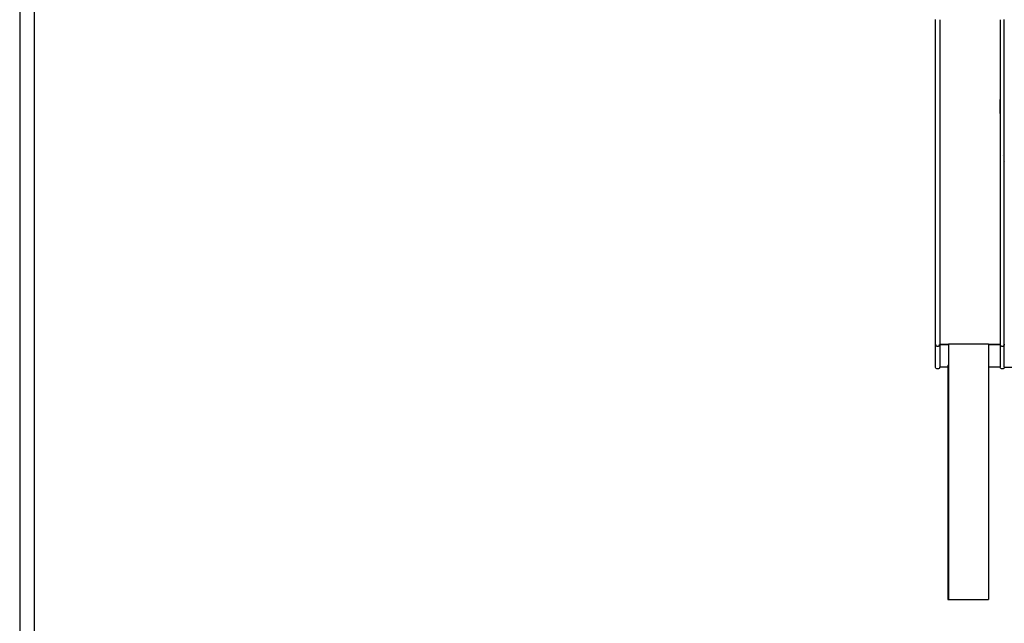
# Model space of a CAD drawing. Units: millimetres. Extents: x 0 to 2803, y 0 to 3964.
# Drawn here: x 0 to 945, y 2785 to 3364 of the extents above; entities that cross this region are included whole.
import ezdxf

# ---------------------------------------------------------------- set-up
doc = ezdxf.new("R2010")
doc.units = ezdxf.units.MM
doc.header["$MEASUREMENT"] = 0
doc.layers.add('2208 Sofa', color=7, linetype='Continuous', true_color=0x000000)
doc.layers.add('Layout Large', color=7, linetype='Continuous', true_color=0x000000)

# ---------------------------------------------------------------- blocks, each defined once
blk = doc.blocks.new('Fredericia Layout Large')
at = {"layer": 'Layout Large'}
for points in [[(0, 0), (2008.44, 0), (2008.44, 2840.51), (0, 2840.51)], [(10, 10), (1998.44, 10), (1998.44, 2830.51), (10, 2830.51)]]:
    blk.add_lwpolyline(points, close=True, dxfattribs=at)

msp = doc.modelspace()

# ---------------------------------------------------------------- linework, layer by layer
at = {"layer": '2208 Sofa', "color": 18, "lineweight": -3, "true_color": 0x000000}
for points, knots in [([(878.95, 3052.56), (878.95, 3052.57), (878.95, 3052.6), (878.95, 3052.74), (878.95, 3052.92), (878.95, 3053.17), (878.95, 3053.51), (878.95, 3053.95), (878.95, 3054.51), (878.95, 3055.19), (878.95, 3055.88), (878.95, 3056.5), (878.95, 3057.18), (878.95, 3058.13), (878.95, 3059.42), (878.95, 3060.83), (878.95, 3062.35), (878.95, 3063.98), (878.95, 3065.69), (878.95, 3068.11), (878.95, 3071.3), (878.95, 3075.19), (878.95, 3078.14), (878.95, 3080.05), (878.95, 3081.3), (878.95, 3083.42), (878.95, 3086.37), (878.95, 3089.83), (878.95, 3094.48), (878.95, 3099.04), (878.95, 3103.59), (878.95, 3108), (878.95, 3113.6), (878.95, 3120.94), (878.95, 3128.32), (878.95, 3137.26), (878.95, 3144.49), (878.95, 3150.56), (878.95, 3155.06), (878.95, 3162.96), (878.95, 3171.99), (878.95, 3181.03), (878.95, 3190.06), (878.95, 3201.34), (878.95, 3212.63), (878.95, 3221.65), (878.95, 3231.43), (878.95, 3241.25), (878.95, 3249.99), (878.95, 3255.73), (878.95, 3261.44), (878.95, 3267.08), (878.95, 3271.59), (878.95, 3279.04), (878.95, 3287.64), (878.95, 3297.59), (878.95, 3304.62), (878.95, 3311.64), (878.95, 3317.28), (878.95, 3321.77), (878.95, 3325.12), (878.95, 3328.44), (878.95, 3331.72), (878.95, 3334.92), (878.95, 3338.05), (878.95, 3341.07), (878.95, 3343.96), (878.95, 3346.7), (878.95, 3350.15), (878.95, 3353.23), (878.95, 3355.85), (878.95, 3357.56), (878.95, 3358.99), (878.95, 3360.13), (878.95, 3361.02), (878.95, 3361.68), (878.95, 3362.17), (878.95, 3362.63), (878.95, 3362.96), (878.95, 3363.38), (878.95, 3363.7), (878.95, 3363.93), (878.95, 3364.13), (878.95, 3364.29), (878.95, 3364.36), (878.95, 3364.37), (878.95, 3364.37)], [1233.28424, 1233.28424, 1233.28424, 1233.28424, 1236.969555, 1238.749464, 1240.471122, 1242.124603, 1243.702903, 1245.203181, 1246.628444, 1247.989679, 1249.30808, 1249.961022, 1250.616435, 1251.95434, 1253.352765, 1254.829752, 1256.392779, 1258.041528, 1259.7702, 1261.569217, 1265.327965, 1269.419476, 1273.281021, 1274.22893, 1275.166079, 1277.007167, 1280.573342, 1284.015674, 1287.368495, 1294.47418, 1297.744737, 1301.047812, 1307.76226, 1314.57088, 1323.068873, 1329.91587, 1341.376157, 1344.753382, 1348.132473, 1354.899087, 1368.450629, 1375.226337, 1381.999317, 1395.542066, 1409.08667, 1415.859471, 1422.632118, 1438.434423, 1445.301135, 1448.875685, 1455.648465, 1462.4209, 1465.806919, 1469.192797, 1484.805976, 1491.580265, 1499.063214, 1505.885047, 1512.658059, 1516.048752, 1519.443497, 1522.833545, 1526.211684, 1529.57472, 1532.924283, 1536.267656, 1539.618539, 1542.991746, 1546.385776, 1553.252762, 1556.707334, 1560.100719, 1563.472783, 1566.822989, 1570.169675, 1573.528014, 1576.904616, 1580.299165, 1587.116091, 1593.914062, 1607.444846, 1614.205753, 1620.975042, 1634.525952, 1648.073062, 1654.321731, 1654.321731, 1654.321731, 1654.321731]), ([(944.97, 3052.56), (944.97, 3052.57), (944.97, 3052.6), (944.97, 3052.74), (944.97, 3052.92), (944.97, 3053.17), (944.97, 3053.51), (944.97, 3053.95), (944.97, 3054.51), (944.97, 3055.19), (944.97, 3055.88), (944.97, 3056.5), (944.97, 3057.18), (944.97, 3058.13), (944.97, 3059.42), (944.97, 3060.83), (944.97, 3062.35), (944.97, 3063.98), (944.97, 3065.69), (944.97, 3068.11), (944.97, 3071.3), (944.97, 3075.19), (944.97, 3078.14), (944.97, 3080.05), (944.97, 3081.3), (944.97, 3083.42), (944.97, 3086.37), (944.97, 3089.83), (944.97, 3094.48), (944.97, 3099.04), (944.97, 3103.59), (944.97, 3108), (944.97, 3113.6), (944.97, 3120.94), (944.97, 3128.32), (944.97, 3137.26), (944.97, 3144.49), (944.97, 3150.56), (944.97, 3155.06), (944.97, 3162.96), (944.97, 3171.99), (944.97, 3181.03), (944.97, 3190.06), (944.97, 3201.34), (944.97, 3212.63), (944.97, 3221.65), (944.97, 3231.43), (944.97, 3241.25), (944.97, 3249.99), (944.97, 3255.73), (944.97, 3261.44), (944.97, 3267.08), (944.97, 3271.59), (944.97, 3279.04), (944.97, 3287.64), (944.97, 3297.59), (944.97, 3304.62), (944.97, 3311.64), (944.97, 3317.28), (944.97, 3321.77), (944.97, 3325.12), (944.97, 3328.44), (944.97, 3331.72), (944.97, 3334.92), (944.97, 3338.05), (944.97, 3341.07), (944.97, 3343.96), (944.97, 3346.7), (944.97, 3350.15), (944.97, 3353.23), (944.97, 3355.85), (944.97, 3357.56), (944.97, 3358.99), (944.97, 3360.13), (944.97, 3361.02), (944.97, 3361.68), (944.97, 3362.17), (944.97, 3362.63), (944.97, 3362.96), (944.97, 3363.38), (944.97, 3363.7), (944.97, 3363.93), (944.97, 3364.13), (944.97, 3364.29), (944.97, 3364.36), (944.97, 3364.37), (944.97, 3364.37)], [1233.28424, 1233.28424, 1233.28424, 1233.28424, 1236.969555, 1238.749464, 1240.471122, 1242.124603, 1243.702903, 1245.203181, 1246.628444, 1247.989679, 1249.30808, 1249.961022, 1250.616435, 1251.95434, 1253.352765, 1254.829752, 1256.392779, 1258.041528, 1259.7702, 1261.569217, 1265.327965, 1269.419476, 1273.281021, 1274.22893, 1275.166079, 1277.007167, 1280.573342, 1284.015674, 1287.368495, 1294.47418, 1297.744737, 1301.047812, 1307.76226, 1314.57088, 1323.068873, 1329.91587, 1341.376157, 1344.753382, 1348.132473, 1354.899087, 1368.450629, 1375.226337, 1381.999317, 1395.542066, 1409.08667, 1415.859471, 1422.632118, 1438.434423, 1445.301135, 1448.875685, 1455.648465, 1462.4209, 1465.806919, 1469.192797, 1484.805976, 1491.580265, 1499.063214, 1505.885047, 1512.658059, 1516.048752, 1519.443497, 1522.833545, 1526.211684, 1529.57472, 1532.924283, 1536.267656, 1539.618539, 1542.991746, 1546.385776, 1553.252762, 1556.707334, 1560.100719, 1563.472783, 1566.822989, 1570.169675, 1573.528014, 1576.904616, 1580.299165, 1587.116091, 1593.914062, 1607.444846, 1614.205753, 1620.975042, 1634.525952, 1648.073062, 1654.321731, 1654.321731, 1654.321731, 1654.321731]), ([(882.93, 3364.05), (882.93, 3364.04), (882.93, 3364.02), (882.93, 3364), (882.93, 3363.87), (882.93, 3363.72), (882.93, 3363.52), (882.93, 3363.43), (882.93, 3363.33), (882.93, 3363.22), (882.93, 3363.22), (882.93, 3363.21), (882.93, 3363.2), (882.93, 3363.08), (882.93, 3362.95), (882.93, 3362.75), (882.93, 3362.65), (882.93, 3362.53), (882.93, 3362.39), (882.93, 3362.26), (882.93, 3362.09), (882.93, 3361.9), (882.93, 3361.71), (882.93, 3361.48), (882.93, 3361.22), (882.93, 3360.97), (882.93, 3360.67), (882.93, 3360.33), (882.93, 3360), (882.93, 3359.63), (882.93, 3359.22), (882.93, 3359.21), (882.93, 3359.2), (882.93, 3359.18), (882.93, 3358.75), (882.93, 3358.27), (882.93, 3357.75), (882.93, 3357.22), (882.93, 3356.65), (882.93, 3356.04), (882.93, 3355.42), (882.93, 3354.75), (882.93, 3354.05), (882.93, 3352.66), (882.93, 3351.1), (882.93, 3349.42), (882.93, 3348.59), (882.93, 3347.72), (882.93, 3346.83), (882.93, 3345.94), (882.93, 3345.02), (882.93, 3344.07), (882.93, 3344.02), (882.93, 3343.97), (882.93, 3343.91), (882.93, 3343.02), (882.93, 3342.11), (882.93, 3341.17), (882.93, 3340.18), (882.93, 3339.17), (882.93, 3338.14), (882.93, 3337.11), (882.93, 3336.07), (882.93, 3335.01), (882.93, 3333.95), (882.93, 3332.87), (882.93, 3331.79), (882.93, 3330.7), (882.93, 3329.61), (882.93, 3328.5), (882.93, 3327.4), (882.93, 3326.29), (882.93, 3325.17), (882.93, 3324.05), (882.93, 3322.93), (882.93, 3321.81), (882.93, 3321.62), (882.93, 3321.43), (882.93, 3321.25), (882.93, 3320.31), (882.93, 3319.37), (882.93, 3318.43), (882.93, 3316.18), (882.93, 3313.93), (882.93, 3311.67), (882.93, 3309.4), (882.93, 3307.13), (882.93, 3304.85), (882.93, 3302.36), (882.93, 3299.86), (882.93, 3297.37), (882.93, 3297.31), (882.93, 3297.25), (882.93, 3297.18), (882.93, 3294.99), (882.93, 3292.79), (882.93, 3290.6), (882.93, 3285.4), (882.93, 3280.2), (882.93, 3274.99), (882.93, 3274.37), (882.93, 3273.74), (882.93, 3273.11), (882.93, 3272.61), (882.93, 3272.11), (882.93, 3271.61), (882.93, 3270.48), (882.93, 3269.36), (882.93, 3268.23), (882.93, 3265.97), (882.93, 3263.71), (882.93, 3261.45), (882.93, 3259.2), (882.93, 3256.94), (882.93, 3254.68), (882.93, 3253.49), (882.93, 3252.3), (882.93, 3251.11), (882.93, 3250.42), (882.93, 3249.73), (882.93, 3249.04), (882.93, 3247.44), (882.93, 3245.84), (882.93, 3244.24), (882.93, 3238.98), (882.93, 3233.71), (882.93, 3228.44), (882.93, 3227.28), (882.93, 3226.12), (882.93, 3224.96), (882.93, 3223.86), (882.93, 3222.77), (882.93, 3221.67), (882.93, 3219.41), (882.93, 3217.15), (882.93, 3214.9), (882.93, 3210.38), (882.93, 3205.87), (882.93, 3201.35), (882.93, 3201.2), (882.93, 3201.04), (882.93, 3200.88), (882.93, 3196.53), (882.93, 3192.17), (882.93, 3187.81), (882.93, 3185.55), (882.93, 3183.3), (882.93, 3181.04), (882.93, 3179.63), (882.93, 3178.22), (882.93, 3176.8), (882.93, 3175.96), (882.93, 3175.11), (882.93, 3174.26), (882.93, 3169.74), (882.93, 3165.23), (882.93, 3160.71), (882.93, 3158.45), (882.93, 3156.2), (882.93, 3153.94), (882.93, 3153.54), (882.93, 3153.13), (882.93, 3152.72), (882.93, 3152), (882.93, 3151.28), (882.93, 3150.56), (882.93, 3149.44), (882.93, 3148.31), (882.93, 3147.19), (882.93, 3143.37), (882.93, 3139.55), (882.93, 3135.73), (882.93, 3133.45), (882.93, 3131.17), (882.93, 3128.88), (882.93, 3128.8), (882.93, 3128.73), (882.93, 3128.65), (882.93, 3125.89), (882.93, 3123.14), (882.93, 3120.39), (882.93, 3118.12), (882.93, 3115.85), (882.93, 3113.58), (882.93, 3111.35), (882.93, 3109.1), (882.93, 3106.87), (882.93, 3106.1), (882.93, 3105.34), (882.93, 3104.57), (882.93, 3104.24), (882.93, 3103.9), (882.93, 3103.57), (882.93, 3102.48), (882.93, 3101.39), (882.93, 3100.31), (882.93, 3097.92), (882.93, 3095.61), (882.93, 3093.22), (882.93, 3092.1), (882.93, 3090.99), (882.93, 3089.87), (882.93, 3088.72), (882.93, 3087.58), (882.93, 3086.43), (882.93, 3085.24), (882.93, 3084.05), (882.93, 3082.86), (882.93, 3082.25), (882.93, 3081.64), (882.93, 3081.02), (882.93, 3080.85), (882.93, 3080.68), (882.93, 3080.51), (882.93, 3080.37), (882.93, 3080.23), (882.93, 3080.09), (882.93, 3079.77), (882.93, 3079.46), (882.93, 3079.14), (882.93, 3077.86), (882.93, 3076.58), (882.93, 3075.3), (882.93, 3073.94), (882.93, 3072.59), (882.93, 3071.23), (882.93, 3069.99), (882.93, 3068.72), (882.93, 3067.48), (882.93, 3066.88), (882.93, 3066.28), (882.93, 3065.68), (882.93, 3065.1), (882.93, 3064.52), (882.93, 3063.95), (882.93, 3063.4), (882.93, 3062.85), (882.93, 3062.31), (882.93, 3061.79), (882.93, 3061.28), (882.93, 3060.77), (882.93, 3060.27), (882.93, 3059.79), (882.93, 3059.34), (882.93, 3058.89), (882.93, 3058.45), (882.93, 3058.03), (882.93, 3057.63), (882.93, 3057.24), (882.93, 3056.88), (882.93, 3056.74), (882.93, 3056.6), (882.93, 3056.47), (882.93, 3056.43), (882.93, 3056.39), (882.93, 3056.35), (882.93, 3056.19), (882.93, 3056.03), (882.93, 3055.87), (882.93, 3055.56), (882.93, 3055.28), (882.93, 3055.03), (882.93, 3054.77), (882.93, 3054.53), (882.93, 3054.33), (882.93, 3054.11), (882.93, 3053.92), (882.93, 3053.75), (882.93, 3053.58), (882.93, 3053.43), (882.93, 3053.3), (882.93, 3053.16), (882.93, 3053.04), (882.93, 3052.95), (882.93, 3052.85), (882.93, 3052.76), (882.93, 3052.69), (882.93, 3052.61), (882.93, 3052.55), (882.93, 3052.51), (882.93, 3052.46), (882.93, 3052.42), (882.93, 3052.39), (882.93, 3052.39), (882.93, 3052.39), (882.93, 3052.38)], [628.544258, 628.544258, 628.544258, 628.544258, 630.324806, 630.324806, 630.324806, 643.856422, 643.856422, 643.856422, 650.179154, 650.179154, 650.179154, 650.653289, 650.653289, 650.653289, 657.469124, 657.469124, 657.469124, 660.863458, 660.863458, 660.863458, 664.24332, 664.24332, 664.24332, 667.598958, 667.598958, 667.598958, 670.949661, 670.949661, 670.949661, 674.205628, 674.205628, 674.205628, 674.297302, 674.297302, 674.297302, 677.672877, 677.672877, 677.672877, 681.067871, 681.067871, 681.067871, 684.520817, 684.520817, 684.520817, 691.398453, 691.398453, 691.398453, 694.794331, 694.794331, 694.794331, 698.16848, 698.16848, 698.16848, 698.353573, 698.353573, 698.353573, 701.51679, 701.51679, 701.51679, 704.864426, 704.864426, 704.864426, 708.215281, 708.215281, 708.215281, 711.576587, 711.576587, 711.576587, 714.956939, 714.956939, 714.956939, 718.345133, 718.345133, 718.345133, 721.742051, 721.742051, 721.742051, 722.306373, 722.306373, 722.306373, 725.133233, 725.133233, 725.133233, 731.906776, 731.906776, 731.906776, 738.728249, 738.728249, 738.728249, 746.211908, 746.211908, 746.211908, 746.398554, 746.398554, 746.398554, 752.983693, 752.983693, 752.983693, 768.599425, 768.599425, 768.599425, 770.479019, 770.479019, 770.479019, 771.982826, 771.982826, 771.982826, 775.368105, 775.368105, 775.368105, 782.143571, 782.143571, 782.143571, 788.917365, 788.917365, 788.917365, 792.491812, 792.491812, 792.491812, 794.559118, 794.559118, 794.559118, 799.356947, 799.356947, 799.356947, 815.161116, 815.161116, 815.161116, 818.639044, 818.639044, 818.639044, 821.933457, 821.933457, 821.933457, 828.706425, 828.706425, 828.706425, 842.250417, 842.250417, 842.250417, 842.719006, 842.719006, 842.719006, 855.791093, 855.791093, 855.791093, 862.562771, 862.562771, 862.562771, 866.798941, 866.798941, 866.798941, 869.341409, 869.341409, 869.341409, 882.892459, 882.892459, 882.892459, 889.660118, 889.660118, 889.660118, 890.878952, 890.878952, 890.878952, 893.039601, 893.039601, 893.039601, 896.416062, 896.416062, 896.416062, 907.874118, 907.874118, 907.874118, 914.723609, 914.723609, 914.723609, 914.958872, 914.958872, 914.958872, 923.221652, 923.221652, 923.221652, 930.029123, 930.029123, 930.029123, 936.743872, 936.743872, 936.743872, 939.041495, 939.041495, 939.041495, 940.04764, 940.04764, 940.04764, 943.319052, 943.319052, 943.319052, 950.421703, 950.421703, 950.421703, 953.77677, 953.77677, 953.77677, 957.219604, 957.219604, 957.219604, 960.784371, 960.784371, 960.784371, 962.626594, 962.626594, 962.626594, 963.14497, 963.14497, 963.14497, 963.564643, 963.564643, 963.564643, 964.512912, 964.512912, 964.512912, 968.373098, 968.373098, 968.373098, 972.465517, 972.465517, 972.465517, 976.223983, 976.223983, 976.223983, 978.023665, 978.023665, 978.023665, 979.7524, 979.7524, 979.7524, 981.400877, 981.400877, 981.400877, 982.961352, 982.961352, 982.961352, 984.441062, 984.441062, 984.441062, 985.841538, 985.841538, 985.841538, 987.178796, 987.178796, 987.178796, 987.690581, 987.690581, 987.690581, 987.8372, 987.8372, 987.8372, 988.491061, 988.491061, 988.491061, 989.810273, 989.810273, 989.810273, 991.172453, 991.172453, 991.172453, 992.598733, 992.598733, 992.598733, 994.100256, 994.100256, 994.100256, 995.678011, 995.678011, 995.678011, 997.32957, 997.32957, 997.32957, 999.051838, 999.051838, 999.051838, 1000.833376, 1000.833376, 1000.833376, 1000.987969, 1000.987969, 1000.987969, 1000.987969]), ([(940.98, 3364.05), (940.98, 3364.04), (940.98, 3364.02), (940.98, 3364), (940.98, 3363.87), (940.98, 3363.72), (940.98, 3363.52), (940.98, 3363.43), (940.98, 3363.33), (940.98, 3363.22), (940.98, 3363.22), (940.98, 3363.21), (940.98, 3363.2), (940.98, 3363.08), (940.98, 3362.95), (940.98, 3362.75), (940.98, 3362.65), (940.98, 3362.53), (940.98, 3362.39), (940.98, 3362.26), (940.98, 3362.09), (940.98, 3361.9), (940.98, 3361.71), (940.98, 3361.48), (940.98, 3361.22), (940.98, 3360.97), (940.98, 3360.67), (940.98, 3360.33), (940.98, 3360), (940.98, 3359.63), (940.98, 3359.22), (940.98, 3359.21), (940.98, 3359.2), (940.98, 3359.18), (940.98, 3358.75), (940.98, 3358.27), (940.98, 3357.75), (940.98, 3357.22), (940.98, 3356.65), (940.98, 3356.04), (940.98, 3355.42), (940.98, 3354.75), (940.98, 3354.05), (940.98, 3352.66), (940.98, 3351.1), (940.98, 3349.42), (940.98, 3348.59), (940.98, 3347.72), (940.98, 3346.83), (940.98, 3345.94), (940.98, 3345.02), (940.98, 3344.07), (940.98, 3344.02), (940.98, 3343.97), (940.98, 3343.91), (940.98, 3343.02), (940.98, 3342.11), (940.98, 3341.17), (940.98, 3340.18), (940.98, 3339.17), (940.98, 3338.14), (940.98, 3337.11), (940.98, 3336.07), (940.98, 3335.01), (940.98, 3333.95), (940.98, 3332.87), (940.98, 3331.79), (940.98, 3330.7), (940.98, 3329.61), (940.98, 3328.5), (940.98, 3327.4), (940.98, 3326.29), (940.98, 3325.17), (940.98, 3324.05), (940.98, 3322.93), (940.98, 3321.81), (940.98, 3321.62), (940.98, 3321.43), (940.98, 3321.25), (940.98, 3320.31), (940.98, 3319.37), (940.98, 3318.43), (940.98, 3316.18), (940.98, 3313.93), (940.98, 3311.67), (940.98, 3309.4), (940.98, 3307.13), (940.98, 3304.85), (940.98, 3302.36), (940.98, 3299.86), (940.98, 3297.37), (940.98, 3297.31), (940.98, 3297.25), (940.98, 3297.18), (940.98, 3294.99), (940.98, 3292.79), (940.98, 3290.6), (940.98, 3285.4), (940.98, 3280.2), (940.98, 3274.99), (940.98, 3274.37), (940.98, 3273.74), (940.98, 3273.11), (940.98, 3272.61), (940.98, 3272.11), (940.98, 3271.61), (940.98, 3270.48), (940.98, 3269.36), (940.98, 3268.23), (940.98, 3265.97), (940.98, 3263.71), (940.98, 3261.45), (940.98, 3259.2), (940.98, 3256.94), (940.98, 3254.68), (940.98, 3253.49), (940.98, 3252.3), (940.98, 3251.11), (940.98, 3250.42), (940.98, 3249.73), (940.98, 3249.04), (940.98, 3247.44), (940.98, 3245.84), (940.98, 3244.24), (940.98, 3238.98), (940.98, 3233.71), (940.98, 3228.44), (940.98, 3227.28), (940.98, 3226.12), (940.98, 3224.96), (940.98, 3223.86), (940.98, 3222.77), (940.98, 3221.67), (940.98, 3219.41), (940.98, 3217.15), (940.98, 3214.9), (940.98, 3210.38), (940.98, 3205.87), (940.98, 3201.35), (940.98, 3201.2), (940.98, 3201.04), (940.98, 3200.88), (940.98, 3196.53), (940.98, 3192.17), (940.98, 3187.81), (940.98, 3185.55), (940.98, 3183.3), (940.98, 3181.04), (940.98, 3179.63), (940.98, 3178.22), (940.98, 3176.8), (940.98, 3175.96), (940.98, 3175.11), (940.98, 3174.26), (940.98, 3169.74), (940.98, 3165.23), (940.98, 3160.71), (940.98, 3158.45), (940.98, 3156.2), (940.98, 3153.94), (940.98, 3153.54), (940.98, 3153.13), (940.98, 3152.72), (940.98, 3152), (940.98, 3151.28), (940.98, 3150.56), (940.98, 3149.44), (940.98, 3148.31), (940.98, 3147.19), (940.98, 3143.37), (940.98, 3139.55), (940.98, 3135.73), (940.98, 3133.45), (940.98, 3131.17), (940.98, 3128.88), (940.98, 3128.8), (940.98, 3128.73), (940.98, 3128.65), (940.98, 3125.89), (940.98, 3123.14), (940.98, 3120.39), (940.98, 3118.12), (940.98, 3115.85), (940.98, 3113.58), (940.98, 3111.35), (940.98, 3109.1), (940.98, 3106.87), (940.98, 3106.1), (940.98, 3105.34), (940.98, 3104.57), (940.98, 3104.24), (940.98, 3103.9), (940.98, 3103.57), (940.98, 3102.48), (940.98, 3101.39), (940.98, 3100.31), (940.98, 3097.92), (940.98, 3095.61), (940.98, 3093.22), (940.98, 3092.1), (940.98, 3090.99), (940.98, 3089.87), (940.98, 3088.72), (940.98, 3087.58), (940.98, 3086.43), (940.98, 3085.24), (940.98, 3084.05), (940.98, 3082.86), (940.98, 3082.25), (940.98, 3081.64), (940.98, 3081.02), (940.98, 3080.85), (940.98, 3080.68), (940.98, 3080.51), (940.98, 3080.37), (940.98, 3080.23), (940.98, 3080.09), (940.98, 3079.77), (940.98, 3079.46), (940.98, 3079.14), (940.98, 3077.86), (940.98, 3076.58), (940.98, 3075.3), (940.98, 3073.94), (940.98, 3072.59), (940.98, 3071.23), (940.98, 3069.99), (940.98, 3068.72), (940.98, 3067.48), (940.98, 3066.88), (940.98, 3066.28), (940.98, 3065.68), (940.98, 3065.1), (940.98, 3064.52), (940.98, 3063.95), (940.98, 3063.4), (940.98, 3062.85), (940.98, 3062.31), (940.98, 3061.79), (940.98, 3061.28), (940.98, 3060.77), (940.98, 3060.27), (940.98, 3059.79), (940.98, 3059.34), (940.98, 3058.89), (940.98, 3058.45), (940.98, 3058.03), (940.98, 3057.63), (940.98, 3057.24), (940.98, 3056.88), (940.98, 3056.74), (940.98, 3056.6), (940.98, 3056.47), (940.98, 3056.43), (940.98, 3056.39), (940.98, 3056.35), (940.98, 3056.19), (940.98, 3056.03), (940.98, 3055.87), (940.98, 3055.56), (940.98, 3055.28), (940.98, 3055.03), (940.98, 3054.77), (940.98, 3054.53), (940.98, 3054.33), (940.98, 3054.11), (940.98, 3053.92), (940.98, 3053.75), (940.98, 3053.58), (940.98, 3053.43), (940.98, 3053.3), (940.98, 3053.16), (940.98, 3053.04), (940.98, 3052.95), (940.98, 3052.85), (940.98, 3052.76), (940.98, 3052.69), (940.98, 3052.61), (940.98, 3052.55), (940.98, 3052.51), (940.98, 3052.46), (940.98, 3052.42), (940.98, 3052.39), (940.98, 3052.39), (940.98, 3052.39), (940.98, 3052.39)], [628.521614, 628.521614, 628.521614, 628.521614, 630.324806, 630.324806, 630.324806, 643.856422, 643.856422, 643.856422, 650.179154, 650.179154, 650.179154, 650.653289, 650.653289, 650.653289, 657.469124, 657.469124, 657.469124, 660.863458, 660.863458, 660.863458, 664.24332, 664.24332, 664.24332, 667.598958, 667.598958, 667.598958, 670.949661, 670.949661, 670.949661, 674.205628, 674.205628, 674.205628, 674.297302, 674.297302, 674.297302, 677.672877, 677.672877, 677.672877, 681.067871, 681.067871, 681.067871, 684.520817, 684.520817, 684.520817, 691.398453, 691.398453, 691.398453, 694.794331, 694.794331, 694.794331, 698.16848, 698.16848, 698.16848, 698.353573, 698.353573, 698.353573, 701.51679, 701.51679, 701.51679, 704.864426, 704.864426, 704.864426, 708.215281, 708.215281, 708.215281, 711.576587, 711.576587, 711.576587, 714.956939, 714.956939, 714.956939, 718.345133, 718.345133, 718.345133, 721.742051, 721.742051, 721.742051, 722.306373, 722.306373, 722.306373, 725.133233, 725.133233, 725.133233, 731.906776, 731.906776, 731.906776, 738.728249, 738.728249, 738.728249, 746.211908, 746.211908, 746.211908, 746.398554, 746.398554, 746.398554, 752.983693, 752.983693, 752.983693, 768.599425, 768.599425, 768.599425, 770.479019, 770.479019, 770.479019, 771.982826, 771.982826, 771.982826, 775.368105, 775.368105, 775.368105, 782.143571, 782.143571, 782.143571, 788.917365, 788.917365, 788.917365, 792.491812, 792.491812, 792.491812, 794.559118, 794.559118, 794.559118, 799.356947, 799.356947, 799.356947, 815.161116, 815.161116, 815.161116, 818.639044, 818.639044, 818.639044, 821.933457, 821.933457, 821.933457, 828.706425, 828.706425, 828.706425, 842.250417, 842.250417, 842.250417, 842.719006, 842.719006, 842.719006, 855.791093, 855.791093, 855.791093, 862.562771, 862.562771, 862.562771, 866.798941, 866.798941, 866.798941, 869.341409, 869.341409, 869.341409, 882.892459, 882.892459, 882.892459, 889.660118, 889.660118, 889.660118, 890.878952, 890.878952, 890.878952, 893.039601, 893.039601, 893.039601, 896.416062, 896.416062, 896.416062, 907.874118, 907.874118, 907.874118, 914.723609, 914.723609, 914.723609, 914.958872, 914.958872, 914.958872, 923.221652, 923.221652, 923.221652, 930.029123, 930.029123, 930.029123, 936.743872, 936.743872, 936.743872, 939.041495, 939.041495, 939.041495, 940.04764, 940.04764, 940.04764, 943.319052, 943.319052, 943.319052, 950.421703, 950.421703, 950.421703, 953.77677, 953.77677, 953.77677, 957.219604, 957.219604, 957.219604, 960.784371, 960.784371, 960.784371, 962.626594, 962.626594, 962.626594, 963.14497, 963.14497, 963.14497, 963.564643, 963.564643, 963.564643, 964.512912, 964.512912, 964.512912, 968.373098, 968.373098, 968.373098, 972.465517, 972.465517, 972.465517, 976.223983, 976.223983, 976.223983, 978.023665, 978.023665, 978.023665, 979.7524, 979.7524, 979.7524, 981.400877, 981.400877, 981.400877, 982.961352, 982.961352, 982.961352, 984.441062, 984.441062, 984.441062, 985.841538, 985.841538, 985.841538, 987.178796, 987.178796, 987.178796, 987.690581, 987.690581, 987.690581, 987.8372, 987.8372, 987.8372, 988.491061, 988.491061, 988.491061, 989.810273, 989.810273, 989.810273, 991.172453, 991.172453, 991.172453, 992.598733, 992.598733, 992.598733, 994.100256, 994.100256, 994.100256, 995.678011, 995.678011, 995.678011, 997.32957, 997.32957, 997.32957, 999.051838, 999.051838, 999.051838, 1000.833376, 1000.833376, 1000.833376, 1000.981336, 1000.981336, 1000.981336, 1000.981336]), ([(940.98, 3274.08), (940.97, 3275.86), (940.96, 3277.65), (940.96, 3279.43), (940.96, 3280.45), (940.97, 3281.46), (940.97, 3282.47), (940.97, 3283.96), (940.98, 3285.45), (940.98, 3286.94), (940.98, 3287.17), (940.98, 3287.39), (940.98, 3287.61)], [-1461.884182, -1461.884182, -1461.884182, -1461.884182, -1456.092054, -1456.092054, -1456.092054, -1452.803056, -1452.803056, -1452.803056, -1447.965267, -1447.965267, -1447.965267, -1447.243317, -1447.243317, -1447.243317, -1447.243317]), ([(878.95, 3052.64), (878.95, 3052.64), (878.95, 3052.63), (878.95, 3052.62), (878.95, 3052.61), (878.95, 3052.6), (878.95, 3052.59), (878.95, 3052.56), (878.95, 3052.54), (878.95, 3052.49), (878.96, 3052.46), (878.97, 3052.38), (878.97, 3052.33), (879.01, 3052.15), (879.04, 3052.02), (879.19, 3051.65), (879.34, 3051.42), (879.54, 3051.22), (879.91, 3050.85), (880.42, 3050.64), (880.95, 3050.64), (881.48, 3050.64), (881.99, 3050.85), (882.36, 3051.22), (882.56, 3051.42), (882.71, 3051.65), (882.86, 3052.02), (882.89, 3052.15), (882.92, 3052.31), (882.93, 3052.35), (882.93, 3052.38)], [0.003835, 0.003835, 0.003835, 0.003835, 0.022188, 0.022188, 0.03801, 0.03801, 0.068369, 0.068369, 0.128475, 0.128475, 0.215958, 0.215958, 0.375732, 0.375732, 0.765046, 0.765046, 1.587753, 1.587753, 1.587753, 3.198861, 3.198861, 3.198861, 4.809969, 4.809969, 4.809969, 5.632673, 5.632673, 6.021985, 6.021985, 6.13479, 6.13479, 6.13479, 6.13479]), ([(878.95, 3030.84), (878.95, 3030.84), (878.95, 3030.88), (878.95, 3031.03), (878.95, 3031.4), (878.95, 3031.81), (878.95, 3032.09), (878.95, 3032.25), (878.95, 3032.47), (878.95, 3032.68), (878.95, 3032.8), (878.95, 3032.9), (878.95, 3033.08), (878.95, 3033.39), (878.95, 3033.71), (878.95, 3033.93), (878.95, 3034.2), (878.95, 3034.56), (878.95, 3034.96), (878.95, 3035.29), (878.95, 3035.54), (878.95, 3035.84), (878.95, 3036.24), (878.95, 3037.2), (878.95, 3040.58), (878.95, 3044.11), (878.95, 3047.33), (878.95, 3048.11), (878.95, 3048.72), (878.95, 3049.1), (878.95, 3049.43), (878.95, 3049.73), (878.95, 3050.09), (878.95, 3050.46), (878.95, 3050.74), (878.95, 3050.89), (878.95, 3051.07), (878.95, 3051.27), (878.95, 3051.51), (878.95, 3051.7), (878.95, 3051.94), (878.95, 3052.26), (878.95, 3052.48), (878.95, 3052.55), (878.95, 3052.56)], [630.592718, 630.592718, 630.592718, 630.592718, 632.941476, 636.35886, 639.836592, 647.339413, 649.081113, 650.811862, 654.244177, 661.022426, 668.857678, 672.214612, 675.62779, 689.406977, 696.290434, 699.682055, 706.740029, 718.961454, 731.374546, 740.405819, 746.426455, 752.447091, 765.99171, 779.536329, 833.71633, 1050.435813, 1077.525805, 1104.615798, 1116.655391, 1128.694983, 1136.59987, 1144.504757, 1154.468324, 1167.048782, 1174.108978, 1177.509018, 1180.918157, 1190.96022, 1197.718607, 1201.058849, 1204.365323, 1211.805726, 1218.560522, 1219.552914, 1219.552914, 1219.552914, 1219.552914]), ([(882.93, 3052.31), (882.93, 3052.27), (882.92, 3052.24), (882.89, 3052.07), (882.86, 3051.95), (882.71, 3051.57), (882.56, 3051.34), (882.36, 3051.15), (881.99, 3050.77), (881.48, 3050.57), (880.95, 3050.57), (880.42, 3050.57), (879.91, 3050.77), (879.54, 3051.15), (879.34, 3051.34), (879.19, 3051.57), (879.04, 3051.95), (879.01, 3052.07), (878.98, 3052.24), (878.97, 3052.28), (878.96, 3052.36), (878.96, 3052.4), (878.95, 3052.46), (878.95, 3052.48), (878.95, 3052.51), (878.95, 3052.52), (878.95, 3052.53), (878.95, 3052.56), (878.95, 3052.56)], [0.227584, 0.227584, 0.227584, 0.227584, 0.342629, 0.342629, 0.738701, 0.738701, 1.575701, 1.575701, 1.575701, 3.186815, 3.186815, 3.186815, 4.797929, 4.797929, 4.797929, 5.63487, 5.63487, 6.030915, 6.030915, 6.157979, 6.157979, 6.282364, 6.282364, 6.343145, 6.343145, 6.373534, 6.373534, 6.373659, 6.373659, 6.373659, 6.373659]), ([(882.93, 3052.31), (882.93, 3052.3), (882.93, 3052.29), (882.93, 3052.28), (882.93, 3052.22), (882.93, 3052.12), (882.93, 3052.01), (882.93, 3051.88), (882.93, 3051.75), (882.93, 3051.62), (882.93, 3051.59), (882.93, 3051.55), (882.93, 3051.52), (882.93, 3051.5), (882.93, 3051.48), (882.93, 3051.46), (882.93, 3051.41), (882.93, 3051.36), (882.93, 3051.31), (882.93, 3051.22), (882.93, 3051.14), (882.93, 3051.06), (882.93, 3050.95), (882.93, 3050.85), (882.93, 3050.75), (882.93, 3050.72), (882.93, 3050.69), (882.93, 3050.66), (882.93, 3050.66), (882.93, 3050.65), (882.93, 3050.64), (882.93, 3050.6), (882.93, 3050.56), (882.93, 3050.52), (882.93, 3050.44), (882.93, 3050.36), (882.93, 3050.28), (882.93, 3050.12), (882.93, 3049.97), (882.93, 3049.81), (882.93, 3049.81), (882.93, 3049.81), (882.93, 3049.81), (882.93, 3049.69), (882.93, 3049.57), (882.93, 3049.46), (882.93, 3049.36), (882.93, 3049.27), (882.93, 3049.18), (882.93, 3049.1), (882.93, 3049.03), (882.93, 3048.95), (882.93, 3048.93), (882.93, 3048.91), (882.93, 3048.9), (882.93, 3048.75), (882.93, 3048.61), (882.93, 3048.47), (882.93, 3048.34), (882.93, 3048.22), (882.93, 3048.09), (882.93, 3048.08), (882.93, 3048.06), (882.93, 3048.04), (882.93, 3047.77), (882.93, 3047.5), (882.93, 3047.24), (882.93, 3047.18), (882.93, 3047.13), (882.93, 3047.08), (882.93, 3046.84), (882.93, 3046.61), (882.93, 3046.38), (882.93, 3046.29), (882.93, 3046.2), (882.93, 3046.11), (882.93, 3045.91), (882.93, 3045.72), (882.93, 3045.52), (882.93, 3045.24), (882.93, 3044.95), (882.93, 3044.66), (882.93, 3044.38), (882.93, 3044.09), (882.93, 3043.81), (882.93, 3043.52), (882.93, 3043.24), (882.93, 3042.95), (882.93, 3042.66), (882.93, 3042.38), (882.93, 3042.09), (882.93, 3041.81), (882.93, 3041.52), (882.93, 3041.23), (882.93, 3040.95), (882.93, 3040.66), (882.93, 3040.38), (882.93, 3040.09), (882.93, 3039.81), (882.93, 3039.52), (882.93, 3039.23), (882.93, 3038.95), (882.93, 3038.66), (882.93, 3038.57), (882.93, 3038.48), (882.93, 3038.4), (882.93, 3038.2), (882.93, 3038), (882.93, 3037.81), (882.93, 3037.52), (882.93, 3037.23), (882.93, 3036.95), (882.93, 3036.79), (882.93, 3036.63), (882.93, 3036.47), (882.93, 3036.34), (882.93, 3036.22), (882.93, 3036.09), (882.93, 3036.06), (882.93, 3036.02), (882.93, 3035.98), (882.93, 3035.82), (882.93, 3035.66), (882.93, 3035.5), (882.93, 3035.43), (882.93, 3035.36), (882.93, 3035.29), (882.93, 3035.27), (882.93, 3035.25), (882.93, 3035.23), (882.93, 3035.18), (882.93, 3035.13), (882.93, 3035.07), (882.93, 3034.96), (882.93, 3034.86), (882.93, 3034.75), (882.93, 3034.62), (882.93, 3034.5), (882.93, 3034.38), (882.93, 3034.35), (882.93, 3034.33), (882.93, 3034.31), (882.93, 3034.17), (882.93, 3034.03), (882.93, 3033.89), (882.93, 3033.8), (882.93, 3033.72), (882.93, 3033.63), (882.93, 3033.59), (882.93, 3033.56), (882.93, 3033.52), (882.93, 3033.51), (882.93, 3033.51), (882.93, 3033.5), (882.93, 3033.41), (882.93, 3033.32), (882.93, 3033.23), (882.93, 3033.05), (882.93, 3032.87), (882.93, 3032.74), (882.93, 3032.71), (882.93, 3032.69), (882.93, 3032.66), (882.93, 3032.66), (882.93, 3032.65), (882.93, 3032.65), (882.93, 3032.62), (882.93, 3032.6), (882.93, 3032.58), (882.93, 3032.52), (882.93, 3032.47), (882.93, 3032.4), (882.93, 3032.34), (882.93, 3032.26), (882.93, 3032.15), (882.93, 3032.09), (882.93, 3032.03), (882.93, 3031.96), (882.93, 3031.92), (882.93, 3031.88), (882.93, 3031.84), (882.93, 3031.83), (882.93, 3031.82), (882.93, 3031.8), (882.93, 3031.77), (882.93, 3031.74), (882.93, 3031.71), (882.93, 3031.5), (882.93, 3031.26), (882.93, 3031.06), (882.93, 3030.96), (882.93, 3030.87), (882.93, 3030.8), (882.93, 3030.72), (882.93, 3030.66), (882.93, 3030.63), (882.93, 3030.6), (882.93, 3030.59), (882.93, 3030.59)], [1018.263884, 1018.263884, 1018.263884, 1018.263884, 1019.243113, 1019.243113, 1019.243113, 1025.999017, 1025.999017, 1025.999017, 1033.435389, 1033.435389, 1033.435389, 1035.361915, 1035.361915, 1035.361915, 1036.742703, 1036.742703, 1036.742703, 1040.081901, 1040.081901, 1040.081901, 1046.843281, 1046.843281, 1046.843281, 1056.884406, 1056.884406, 1056.884406, 1059.442188, 1059.442188, 1059.442188, 1060.294005, 1060.294005, 1060.294005, 1063.695706, 1063.695706, 1063.695706, 1070.754696, 1070.754696, 1070.754696, 1083.335804, 1083.335804, 1083.335804, 1083.522151, 1083.522151, 1083.522151, 1093.298195, 1093.298195, 1093.298195, 1101.203652, 1101.203652, 1101.203652, 1107.602091, 1107.602091, 1107.602091, 1109.109566, 1109.109566, 1109.109566, 1121.149369, 1121.149369, 1121.149369, 1131.682029, 1131.682029, 1131.682029, 1133.189594, 1133.189594, 1133.189594, 1155.761967, 1155.761967, 1155.761967, 1160.274569, 1160.274569, 1160.274569, 1179.841905, 1179.841905, 1179.841905, 1187.365772, 1187.365772, 1187.365772, 1203.921843, 1203.921843, 1203.921843, 1228.001781, 1228.001781, 1228.001781, 1252.081719, 1252.081719, 1252.081719, 1276.161657, 1276.161657, 1276.161657, 1300.241595, 1300.241595, 1300.241595, 1324.321533, 1324.321533, 1324.321533, 1348.401471, 1348.401471, 1348.401471, 1372.481409, 1372.481409, 1372.481409, 1396.561347, 1396.561347, 1396.561347, 1404.084551, 1404.084551, 1404.084551, 1420.641285, 1420.641285, 1420.641285, 1444.721223, 1444.721223, 1444.721223, 1458.267336, 1458.267336, 1458.267336, 1468.801161, 1468.801161, 1468.801161, 1471.812662, 1471.812662, 1471.812662, 1485.357145, 1485.357145, 1485.357145, 1491.378086, 1491.378086, 1491.378086, 1492.881099, 1492.881099, 1492.881099, 1497.397391, 1497.397391, 1497.397391, 1506.427736, 1506.427736, 1506.427736, 1516.961038, 1516.961038, 1516.961038, 1518.840011, 1518.840011, 1518.840011, 1531.063411, 1531.063411, 1531.063411, 1538.121358, 1538.121358, 1538.121358, 1541.040995, 1541.040995, 1541.040995, 1541.513614, 1541.513614, 1541.513614, 1548.395305, 1548.395305, 1548.395305, 1562.176264, 1562.176264, 1562.176264, 1565.121251, 1565.121251, 1565.121251, 1565.589314, 1565.589314, 1565.589314, 1568.944387, 1568.944387, 1568.944387, 1576.781103, 1576.781103, 1576.781103, 1583.556926, 1583.556926, 1583.556926, 1586.99248, 1586.99248, 1586.99248, 1588.724215, 1588.724215, 1588.724215, 1589.204558, 1589.204558, 1589.204558, 1590.465283, 1590.465283, 1590.465283, 1597.968178, 1597.968178, 1597.968178, 1601.446195, 1601.446195, 1601.446195, 1604.861572, 1604.861572, 1604.861572, 1607.221453, 1607.221453, 1607.221453, 1607.221453]), ([(940.98, 3052.38), (940.99, 3052.35), (940.99, 3052.31), (941.02, 3052.15), (941.06, 3052.02), (941.21, 3051.65), (941.36, 3051.42), (941.55, 3051.22), (941.93, 3050.85), (942.44, 3050.64), (942.97, 3050.64), (943.49, 3050.64), (944, 3050.85), (944.38, 3051.22), (944.57, 3051.42), (944.72, 3051.65), (944.87, 3052.02), (944.91, 3052.15), (944.94, 3052.33), (944.95, 3052.38), (944.96, 3052.46), (944.96, 3052.49), (944.96, 3052.54), (944.96, 3052.56), (944.96, 3052.59), (944.96, 3052.6), (944.97, 3052.61), (944.97, 3052.62), (944.97, 3052.63), (944.97, 3052.63), (944.97, 3052.64)], [0.262927, 0.262927, 0.262927, 0.262927, 0.375732, 0.375732, 0.765046, 0.765046, 1.587753, 1.587753, 1.587753, 3.198861, 3.198861, 3.198861, 4.809969, 4.809969, 4.809969, 5.632673, 5.632673, 6.021985, 6.021985, 6.181759, 6.181759, 6.269242, 6.269242, 6.329347, 6.329347, 6.359708, 6.359708, 6.375531, 6.375531, 6.392009, 6.392009, 6.392009, 6.392009]), ([(944.97, 3052.56), (944.96, 3052.53), (944.96, 3052.47), (944.96, 3052.4), (944.96, 3052.36), (944.95, 3052.28), (944.94, 3052.24), (944.91, 3052.07), (944.87, 3051.95), (944.72, 3051.57), (944.57, 3051.34), (944.38, 3051.15), (944, 3050.77), (943.49, 3050.57), (942.97, 3050.57), (942.44, 3050.57), (941.93, 3050.77), (941.55, 3051.15), (941.36, 3051.34), (941.21, 3051.57), (941.06, 3051.95), (941.02, 3052.07), (940.99, 3052.24), (940.99, 3052.27), (940.98, 3052.31)], [0, 0, 0, 0, 0.091162, 0.091162, 0.215556, 0.215556, 0.342629, 0.342629, 0.738701, 0.738701, 1.575701, 1.575701, 1.575701, 3.186815, 3.186815, 3.186815, 4.797929, 4.797929, 4.797929, 5.685777, 5.685777, 6.105912, 6.105912, 6.227945, 6.227945, 6.227945, 6.227945]), ([(940.98, 3052.31), (940.98, 3052.3), (940.98, 3052.29), (940.98, 3052.28), (940.98, 3052.22), (940.98, 3052.12), (940.98, 3052.01), (940.98, 3051.88), (940.98, 3051.75), (940.98, 3051.62), (940.98, 3051.59), (940.98, 3051.55), (940.98, 3051.52), (940.98, 3051.5), (940.98, 3051.48), (940.98, 3051.46), (940.98, 3051.41), (940.98, 3051.36), (940.98, 3051.31), (940.98, 3051.22), (940.98, 3051.14), (940.98, 3051.06), (940.98, 3050.95), (940.98, 3050.85), (940.98, 3050.75), (940.98, 3050.72), (940.98, 3050.69), (940.98, 3050.66), (940.98, 3050.66), (940.98, 3050.65), (940.98, 3050.64), (940.98, 3050.6), (940.98, 3050.56), (940.98, 3050.52), (940.98, 3050.44), (940.98, 3050.36), (940.98, 3050.28), (940.98, 3050.12), (940.98, 3049.97), (940.98, 3049.81), (940.98, 3049.81), (940.98, 3049.81), (940.98, 3049.81), (940.98, 3049.69), (940.98, 3049.57), (940.98, 3049.46), (940.98, 3049.36), (940.98, 3049.27), (940.98, 3049.18), (940.98, 3049.1), (940.98, 3049.03), (940.98, 3048.95), (940.98, 3048.93), (940.98, 3048.91), (940.98, 3048.9), (940.98, 3048.75), (940.98, 3048.61), (940.98, 3048.47), (940.98, 3048.34), (940.98, 3048.22), (940.98, 3048.09), (940.98, 3048.08), (940.98, 3048.06), (940.98, 3048.04), (940.98, 3047.77), (940.98, 3047.5), (940.98, 3047.24), (940.98, 3047.18), (940.98, 3047.13), (940.98, 3047.08), (940.98, 3046.84), (940.98, 3046.61), (940.98, 3046.38), (940.98, 3046.29), (940.98, 3046.2), (940.98, 3046.11), (940.98, 3045.91), (940.98, 3045.72), (940.98, 3045.52), (940.98, 3045.24), (940.98, 3044.95), (940.98, 3044.66), (940.98, 3044.38), (940.98, 3044.09), (940.98, 3043.81), (940.98, 3043.52), (940.98, 3043.24), (940.98, 3042.95), (940.98, 3042.66), (940.98, 3042.38), (940.98, 3042.09), (940.98, 3041.81), (940.98, 3041.52), (940.98, 3041.23), (940.98, 3040.95), (940.98, 3040.66), (940.98, 3040.38), (940.98, 3040.09), (940.98, 3039.81), (940.98, 3039.52), (940.98, 3039.23), (940.98, 3038.95), (940.98, 3038.66), (940.98, 3038.57), (940.98, 3038.48), (940.98, 3038.4), (940.98, 3038.2), (940.98, 3038), (940.98, 3037.81), (940.98, 3037.52), (940.98, 3037.23), (940.98, 3036.95), (940.98, 3036.79), (940.98, 3036.63), (940.98, 3036.47), (940.98, 3036.34), (940.98, 3036.22), (940.98, 3036.09), (940.98, 3036.06), (940.98, 3036.02), (940.98, 3035.98), (940.98, 3035.82), (940.98, 3035.66), (940.98, 3035.5), (940.98, 3035.43), (940.98, 3035.36), (940.98, 3035.29), (940.98, 3035.27), (940.98, 3035.25), (940.98, 3035.23), (940.98, 3035.18), (940.98, 3035.13), (940.98, 3035.07), (940.98, 3034.96), (940.98, 3034.86), (940.98, 3034.75), (940.98, 3034.62), (940.98, 3034.5), (940.98, 3034.38), (940.98, 3034.35), (940.98, 3034.33), (940.98, 3034.31), (940.98, 3034.17), (940.98, 3034.03), (940.98, 3033.89), (940.98, 3033.8), (940.98, 3033.72), (940.98, 3033.63), (940.98, 3033.59), (940.98, 3033.56), (940.98, 3033.52), (940.98, 3033.51), (940.98, 3033.51), (940.98, 3033.5), (940.98, 3033.41), (940.98, 3033.32), (940.98, 3033.23), (940.98, 3033.05), (940.98, 3032.87), (940.98, 3032.74), (940.98, 3032.71), (940.98, 3032.69), (940.98, 3032.66), (940.98, 3032.66), (940.98, 3032.65), (940.98, 3032.65), (940.98, 3032.62), (940.98, 3032.6), (940.98, 3032.58), (940.98, 3032.52), (940.98, 3032.47), (940.98, 3032.4), (940.98, 3032.34), (940.98, 3032.26), (940.98, 3032.15), (940.98, 3032.09), (940.98, 3032.03), (940.98, 3031.96), (940.98, 3031.92), (940.98, 3031.88), (940.98, 3031.84), (940.98, 3031.83), (940.98, 3031.82), (940.98, 3031.8), (940.98, 3031.77), (940.98, 3031.74), (940.98, 3031.71), (940.98, 3031.5), (940.98, 3031.26), (940.98, 3031.06), (940.98, 3030.96), (940.98, 3030.87), (940.98, 3030.8), (940.98, 3030.72), (940.98, 3030.66), (940.98, 3030.63), (940.98, 3030.6), (940.98, 3030.59), (940.98, 3030.59)], [1018.255302, 1018.255302, 1018.255302, 1018.255302, 1019.243113, 1019.243113, 1019.243113, 1025.999017, 1025.999017, 1025.999017, 1033.435389, 1033.435389, 1033.435389, 1035.361915, 1035.361915, 1035.361915, 1036.742703, 1036.742703, 1036.742703, 1040.081901, 1040.081901, 1040.081901, 1046.843281, 1046.843281, 1046.843281, 1056.884406, 1056.884406, 1056.884406, 1059.442188, 1059.442188, 1059.442188, 1060.294005, 1060.294005, 1060.294005, 1063.695706, 1063.695706, 1063.695706, 1070.754696, 1070.754696, 1070.754696, 1083.335804, 1083.335804, 1083.335804, 1083.522151, 1083.522151, 1083.522151, 1093.298195, 1093.298195, 1093.298195, 1101.203652, 1101.203652, 1101.203652, 1107.602091, 1107.602091, 1107.602091, 1109.109566, 1109.109566, 1109.109566, 1121.149369, 1121.149369, 1121.149369, 1131.682029, 1131.682029, 1131.682029, 1133.189594, 1133.189594, 1133.189594, 1155.761967, 1155.761967, 1155.761967, 1160.274569, 1160.274569, 1160.274569, 1179.841905, 1179.841905, 1179.841905, 1187.365772, 1187.365772, 1187.365772, 1203.921843, 1203.921843, 1203.921843, 1228.001781, 1228.001781, 1228.001781, 1252.081719, 1252.081719, 1252.081719, 1276.161657, 1276.161657, 1276.161657, 1300.241595, 1300.241595, 1300.241595, 1324.321533, 1324.321533, 1324.321533, 1348.401471, 1348.401471, 1348.401471, 1372.481409, 1372.481409, 1372.481409, 1396.561347, 1396.561347, 1396.561347, 1404.084551, 1404.084551, 1404.084551, 1420.641285, 1420.641285, 1420.641285, 1444.721223, 1444.721223, 1444.721223, 1458.267336, 1458.267336, 1458.267336, 1468.801161, 1468.801161, 1468.801161, 1471.812662, 1471.812662, 1471.812662, 1485.357145, 1485.357145, 1485.357145, 1491.378086, 1491.378086, 1491.378086, 1492.881099, 1492.881099, 1492.881099, 1497.397391, 1497.397391, 1497.397391, 1506.427736, 1506.427736, 1506.427736, 1516.961038, 1516.961038, 1516.961038, 1518.840011, 1518.840011, 1518.840011, 1531.063411, 1531.063411, 1531.063411, 1538.121358, 1538.121358, 1538.121358, 1541.040995, 1541.040995, 1541.040995, 1541.513614, 1541.513614, 1541.513614, 1548.395305, 1548.395305, 1548.395305, 1562.176264, 1562.176264, 1562.176264, 1565.121251, 1565.121251, 1565.121251, 1565.589314, 1565.589314, 1565.589314, 1568.944387, 1568.944387, 1568.944387, 1576.781103, 1576.781103, 1576.781103, 1583.556926, 1583.556926, 1583.556926, 1586.99248, 1586.99248, 1586.99248, 1588.724215, 1588.724215, 1588.724215, 1589.204558, 1589.204558, 1589.204558, 1590.465283, 1590.465283, 1590.465283, 1597.968178, 1597.968178, 1597.968178, 1601.446195, 1601.446195, 1601.446195, 1604.861572, 1604.861572, 1604.861572, 1607.221453, 1607.221453, 1607.221453, 1607.221453]), ([(944.97, 3030.84), (944.97, 3030.84), (944.97, 3030.88), (944.97, 3031.03), (944.97, 3031.4), (944.97, 3031.81), (944.97, 3032.09), (944.97, 3032.25), (944.97, 3032.47), (944.97, 3032.68), (944.97, 3032.8), (944.97, 3032.9), (944.97, 3033.08), (944.97, 3033.39), (944.97, 3033.71), (944.97, 3033.93), (944.97, 3034.2), (944.97, 3034.56), (944.97, 3034.96), (944.97, 3035.29), (944.97, 3035.54), (944.97, 3035.84), (944.97, 3036.24), (944.97, 3037.2), (944.97, 3040.58), (944.97, 3044.11), (944.97, 3047.33), (944.97, 3048.11), (944.97, 3048.72), (944.97, 3049.1), (944.97, 3049.43), (944.97, 3049.73), (944.97, 3050.09), (944.97, 3050.46), (944.97, 3050.74), (944.97, 3050.89), (944.97, 3051.07), (944.97, 3051.27), (944.97, 3051.51), (944.97, 3051.7), (944.97, 3051.94), (944.97, 3052.26), (944.97, 3052.48), (944.97, 3052.55), (944.97, 3052.56)], [630.592718, 630.592718, 630.592718, 630.592718, 632.941476, 636.35886, 639.836592, 647.339413, 649.081113, 650.811862, 654.244177, 661.022426, 668.857678, 672.214612, 675.62779, 689.406977, 696.290434, 699.682055, 706.740029, 718.961454, 731.374546, 740.405819, 746.426455, 752.447091, 765.99171, 779.536329, 833.71633, 1050.435813, 1077.525805, 1104.615798, 1116.655391, 1128.694983, 1136.59987, 1144.504757, 1154.468324, 1167.048782, 1174.108978, 1177.509018, 1180.918157, 1190.96022, 1197.718607, 1201.058849, 1204.365323, 1211.805726, 1218.560522, 1219.560162, 1219.560162, 1219.560162, 1219.560162]), ([(882.93, 3030.59), (882.93, 3030.55), (882.92, 3030.51), (882.89, 3030.35), (882.86, 3030.23), (882.71, 3029.85), (882.56, 3029.62), (882.36, 3029.43), (881.99, 3029.05), (881.48, 3028.84), (880.95, 3028.84), (880.42, 3028.84), (879.91, 3029.05), (879.54, 3029.43), (879.34, 3029.62), (879.19, 3029.85), (879.04, 3030.23), (879.01, 3030.35), (878.98, 3030.52), (878.97, 3030.56), (878.96, 3030.64), (878.96, 3030.68), (878.95, 3030.74), (878.95, 3030.76), (878.95, 3030.79), (878.95, 3030.8), (878.95, 3030.82), (878.95, 3030.82), (878.95, 3030.83), (878.95, 3030.84), (878.95, 3030.84)], [0.227529, 0.227529, 0.227529, 0.227529, 0.34263, 0.34263, 0.738705, 0.738705, 1.575714, 1.575714, 1.575714, 3.186838, 3.186838, 3.186838, 4.797961, 4.797961, 4.797961, 5.626977, 5.626977, 6.01927, 6.01927, 6.145129, 6.145129, 6.268336, 6.268336, 6.32854, 6.32854, 6.358642, 6.358642, 6.373693, 6.373693, 6.373703, 6.373703, 6.373703, 6.373703]), ([(944.9, 3030.34), (944.88, 3030.26), (944.86, 3030.18), (944.72, 3029.85), (944.57, 3029.62), (944.38, 3029.43), (944, 3029.05), (943.49, 3028.84), (942.97, 3028.84), (942.44, 3028.84), (941.93, 3029.05), (941.55, 3029.43), (941.36, 3029.62), (941.21, 3029.85), (941.06, 3030.23), (941.02, 3030.35), (940.99, 3030.51), (940.99, 3030.55), (940.98, 3030.59)], [0.431886, 0.431886, 0.431886, 0.431886, 0.699222, 0.699222, 1.57579, 1.57579, 1.57579, 3.186914, 3.186914, 3.186914, 4.798037, 4.798037, 4.798037, 5.635046, 5.635046, 6.031122, 6.031122, 6.146222, 6.146222, 6.146222, 6.146222]), ([(944.97, 3030.84), (944.97, 3030.83), (944.96, 3030.73), (944.96, 3030.68), (944.96, 3030.64), (944.95, 3030.56), (944.94, 3030.52), (944.92, 3030.43), (944.91, 3030.39), (944.9, 3030.34)], [0, 0, 0, 0, 0.0210732, 0.0210732, 0.151347, 0.151347, 0.2844259, 0.2844259, 0.4318858, 0.4318858, 0.4318858, 0.4318858])]:
    msp.add_open_spline(points, degree=3, knots=knots, dxfattribs=at)
for points, degree in [([(943.52, 3234.1), (943.52, 3234.1), (943.52, 3234.1), (943.52, 3234.1)], 3), ([(945.03, 3228.06), (945.01, 3228.15), (944.99, 3228.24), (944.97, 3228.33)], 3), ([(878.95, 3052.56), (878.95, 3052.56), (878.95, 3052.56), (878.95, 3052.56)], 3), ([(882.93, 3052.38), (887.18, 3052.38), (891.43, 3052.38)], 2), ([(891.43, 3052.31), (887.18, 3052.31), (882.93, 3052.31)], 2), ([(891.43, 3053.13), (910.69, 3053.13), (929.95, 3053.13)], 2), ([(891.43, 3053.13), (891.43, 3042.86), (891.43, 3032.59)], 2), ([(929.95, 3053.13), (929.95, 3041.86), (929.95, 3030.59)], 2), ([(929.95, 3052.38), (935.47, 3052.38), (940.98, 3052.38)], 2), ([(940.98, 3052.31), (935.47, 3052.31), (929.95, 3052.31)], 2), ([(890.78, 3030.59), (886.86, 3030.59), (882.93, 3030.59)], 2), ([(890.78, 3032.59), (891.1, 3032.59), (891.43, 3032.59)], 2), ([(890.78, 3032.59), (890.78, 3031.59), (890.78, 3030.59)], 2), ([(890.78, 3030.59), (890.78, 2919.1), (890.78, 2807.6)], 2), ([(891.43, 3032.59), (891.43, 3032.59), (891.43, 3032.59)], 2), ([(891.43, 3032.59), (891.43, 3032.59), (891.43, 3032.59)], 2), ([(891.43, 3032.59), (891.43, 2920.1), (891.43, 2807.6)], 2), ([(940.98, 3030.59), (935.47, 3030.59), (929.95, 3030.59)], 2), ([(929.95, 3030.59), (929.95, 2919.1), (929.95, 2807.6)], 2), ([(1536.37, 3030.34), (1240.64, 3030.34), (944.9, 3030.34)], 2), ([(890.78, 2807.6), (891.1, 2807.6), (891.43, 2807.6)], 2), ([(891.43, 2807.6), (910.69, 2807.6), (929.95, 2807.6)], 2)]:
    msp.add_open_spline(points, degree=degree, dxfattribs=at)

# ---------------------------------------------------------------- block references
at = {"layer": '2208 Sofa', "xscale": 1.395519105542961, "yscale": 1.395519105542961, "zscale": 1.395519105542961}
msp.add_blockref('Fredericia Layout Large', (0, 0), dxfattribs=at)

doc.saveas('drawing.dxf')
